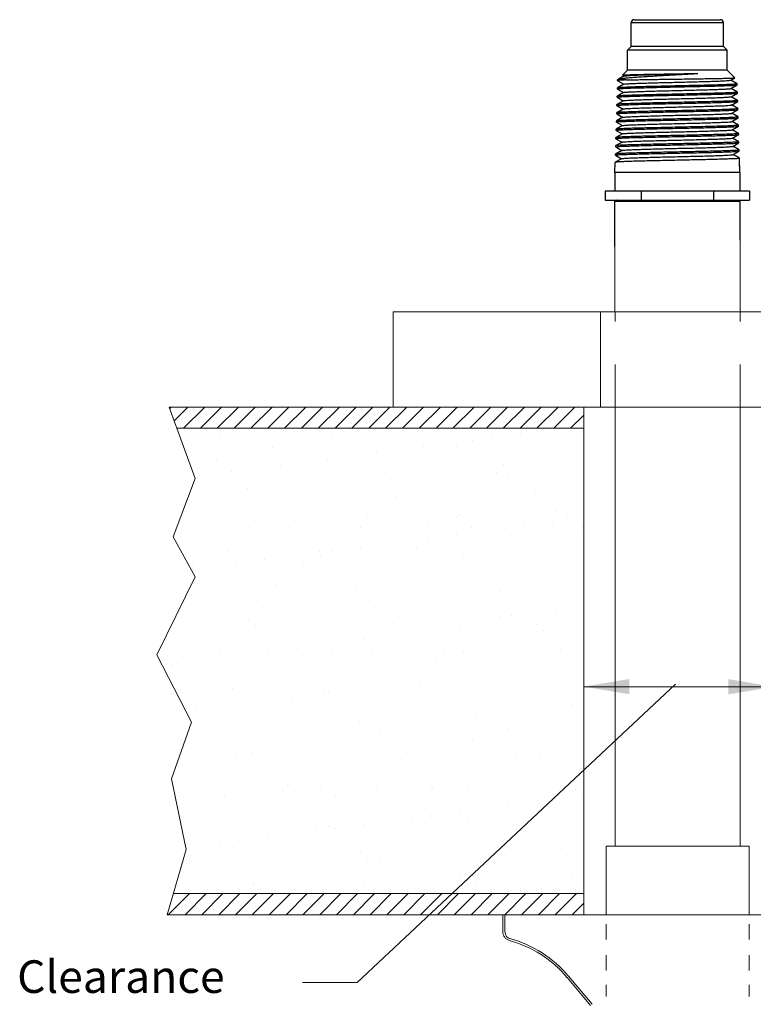
# Model space of a CAD drawing. Extents: x -9.66 to -3.87, y 28.92 to 32.82.
# Drawn here: x -9.66 to -7.94, y 30.52 to 32.82 of the extents above; entities that cross this region are included whole.
import ezdxf

# ---------------------------------------------------------------- set-up
doc = ezdxf.new("R2010")
doc.units = 0
doc.header["$LTSCALE"] = 0.3
doc.header["$MEASUREMENT"] = 0
doc.linetypes.add('DASHED', pattern=[0.75, 0.5, -0.25])
doc.linetypes.add('HIDDEN', pattern=[0.375, 0.25, -0.125])
doc.layers.get('0').update_dxf_attribs({"linetype": 'CONTINUOUS'})
doc.layers.add('Dim', color=3, linetype='CONTINUOUS', lineweight=15)
doc.layers.add('HATCH', color=6, linetype='CONTINUOUS')

msp = doc.modelspace()

# ---------------------------------------------------------------- linework, layer by layer
at = {"color": 7}
for p, q in [((-8.2217, 32.8221), (-8.0202, 32.8221)), ((-8.2286, 32.8152), (-8.0133, 32.8152)), ((-8.2286, 32.7597), (-8.2286, 32.8152)), ((-8.0133, 32.7597), (-8.0133, 32.8152)), ((-8.2376, 32.7507), (-8.2286, 32.7597)), ((-8.0043, 32.7507), (-8.2376, 32.7507)), ((-8.2376, 32.7042), (-8.2376, 32.7507)), ((-8.0133, 32.7597), (-8.2286, 32.7597)), ((-8.0043, 32.7507), (-8.0133, 32.7597)), ((-8.0043, 32.7042), (-8.0043, 32.7507)), ((-8.249, 32.6927), (-8.2376, 32.7042)), ((-8.0043, 32.7042), (-8.2376, 32.7042)), ((-7.9867, 32.6865), (-8.0043, 32.7042)), ((-8.2604, 32.6814), (-8.2591, 32.6826)), ((-8.2402, 32.6814), (-8.2604, 32.6814)), ((-8.2604, 32.6797), (-8.2604, 32.6814)), ((-8.2591, 32.6826), (-8.2588, 32.6829)), ((-8.2452, 32.6907), (-8.2588, 32.6829)), ((-8.249, 32.6927), (-8.2454, 32.6906)), ((-8.249, 32.6927), (-8.249, 32.6927)), ((-7.9964, 32.6808), (-7.9867, 32.6864)), ((-7.9867, 32.6864), (-7.9867, 32.6865)), ((-8.261, 32.6603), (-8.2609, 32.6626)), ((-8.2609, 32.6602), (-8.261, 32.6603)), ((-8.2608, 32.6627), (-8.2609, 32.6626)), ((-8.2609, 32.6602), (-8.2466, 32.652)), ((-8.2458, 32.6714), (-8.2608, 32.6627)), ((-8.2604, 32.6797), (-8.2603, 32.6796)), ((-8.2603, 32.6796), (-8.246, 32.6713)), ((-7.9813, 32.6724), (-7.9962, 32.6809)), ((-7.9958, 32.6615), (-7.9813, 32.6699)), ((-7.9808, 32.6531), (-7.9956, 32.6616)), ((-7.9813, 32.6724), (-7.9812, 32.6722)), ((-7.9813, 32.6699), (-7.9812, 32.67)), ((-7.9812, 32.67), (-7.9812, 32.6722)), ((-8.2616, 32.641), (-8.2615, 32.6433)), ((-8.2615, 32.6409), (-8.2616, 32.641)), ((-8.2614, 32.6434), (-8.2615, 32.6433)), ((-8.2615, 32.6409), (-8.2472, 32.6326)), ((-8.2464, 32.6521), (-8.2614, 32.6434)), ((-7.9952, 32.6422), (-7.9807, 32.6506)), ((-7.9802, 32.6337), (-7.995, 32.6423)), ((-7.9808, 32.6531), (-7.9807, 32.6529)), ((-7.9806, 32.6507), (-7.9807, 32.6529)), ((-7.9807, 32.6506), (-7.9806, 32.6507)), ((-8.2476, 32.6134), (-8.2626, 32.6048)), ((-8.2622, 32.6217), (-8.2621, 32.624)), ((-8.2621, 32.6216), (-8.2622, 32.6217)), ((-8.262, 32.6241), (-8.2621, 32.624)), ((-8.2621, 32.6216), (-8.2478, 32.6133)), ((-8.247, 32.6328), (-8.262, 32.6241)), ((-7.9946, 32.6228), (-7.9801, 32.6312)), ((-7.9796, 32.6144), (-7.9944, 32.623)), ((-7.9802, 32.6337), (-7.9801, 32.6336)), ((-7.98, 32.6313), (-7.9801, 32.6336)), ((-7.9801, 32.6312), (-7.98, 32.6313)), ((-7.9796, 32.6144), (-7.9795, 32.6143)), ((-7.9795, 32.612), (-7.9795, 32.6143)), ((-8.2482, 32.5941), (-8.2631, 32.5855)), ((-8.2626, 32.6048), (-8.2627, 32.6047)), ((-8.2627, 32.6023), (-8.2627, 32.6047)), ((-8.2626, 32.6022), (-8.2627, 32.6023)), ((-8.2626, 32.6022), (-8.2484, 32.594)), ((-7.994, 32.6035), (-7.9796, 32.6119)), ((-7.9791, 32.5951), (-7.9938, 32.6037)), ((-7.9934, 32.5842), (-7.979, 32.5926)), ((-7.9796, 32.6119), (-7.9795, 32.612)), ((-7.9791, 32.5951), (-7.979, 32.595)), ((-7.9789, 32.5927), (-7.979, 32.595)), ((-7.979, 32.5926), (-7.9789, 32.5927)), ((-8.2637, 32.5662), (-8.2638, 32.5661)), ((-8.2488, 32.5748), (-8.2637, 32.5662)), ((-8.2633, 32.583), (-8.2632, 32.5854)), ((-8.2632, 32.5829), (-8.2633, 32.583)), ((-8.2631, 32.5855), (-8.2632, 32.5854)), ((-8.2632, 32.5829), (-8.249, 32.5747)), ((-7.9785, 32.5758), (-7.9932, 32.5843)), ((-7.9928, 32.5649), (-7.9784, 32.5732)), ((-7.9785, 32.5758), (-7.9784, 32.5757)), ((-7.9783, 32.5733), (-7.9784, 32.5757)), ((-7.9784, 32.5732), (-7.9783, 32.5733)), ((-8.2645, 32.5443), (-8.2644, 32.5468)), ((-8.2644, 32.5442), (-8.2645, 32.5443)), ((-8.2643, 32.5469), (-8.2644, 32.5468)), ((-8.2644, 32.5442), (-8.2502, 32.536)), ((-8.2494, 32.5555), (-8.2643, 32.5469)), ((-8.2639, 32.5637), (-8.2638, 32.5661)), ((-8.2638, 32.5636), (-8.2639, 32.5637)), ((-8.2638, 32.5636), (-8.2496, 32.5554)), ((-7.9779, 32.5565), (-7.9926, 32.565)), ((-7.9922, 32.5456), (-7.9778, 32.5539)), ((-7.9773, 32.5372), (-7.992, 32.5457)), ((-7.9779, 32.5565), (-7.9778, 32.5564)), ((-7.9777, 32.554), (-7.9778, 32.5564)), ((-7.9778, 32.5539), (-7.9777, 32.554)), ((-8.2649, 32.5276), (-8.265, 32.5275)), ((-8.265, 32.525), (-8.265, 32.5275)), ((-8.2649, 32.5249), (-8.265, 32.525)), ((-8.25, 32.5362), (-8.2649, 32.5276)), ((-8.2649, 32.5249), (-8.2508, 32.5167)), ((-7.9916, 32.5263), (-7.9773, 32.5346)), ((-7.9768, 32.5179), (-7.9914, 32.5264)), ((-7.9773, 32.5372), (-7.9772, 32.5371)), ((-7.9773, 32.5346), (-7.9772, 32.5347)), ((-7.9772, 32.5347), (-7.9772, 32.5371)), ((-8.2512, 32.4975), (-8.266, 32.489)), ((-8.2656, 32.5057), (-8.2655, 32.5082)), ((-8.2655, 32.5056), (-8.2656, 32.5057)), ((-8.2654, 32.5083), (-8.2655, 32.5082)), ((-8.2655, 32.5056), (-8.2514, 32.4974)), ((-8.2506, 32.5169), (-8.2654, 32.5083)), ((-7.991, 32.5069), (-7.9767, 32.5152)), ((-7.9762, 32.4986), (-7.9908, 32.5071)), ((-7.9768, 32.5179), (-7.9767, 32.5178)), ((-7.9766, 32.5153), (-7.9767, 32.5178)), ((-7.9767, 32.5152), (-7.9766, 32.5153)), ((-7.9762, 32.4986), (-7.9761, 32.4985)), ((-7.9751, 32.4653), (-7.9761, 32.4985)), ((-8.2668, 32.4653), (-8.2661, 32.4889)), ((-8.266, 32.489), (-8.2661, 32.4889)), ((-7.9755, 32.4792), (-7.976, 32.496)), ((-7.9751, 32.4653), (-8.2668, 32.4653)), ((-8.2668, 32.4653), (-8.2668, 32.4218)), ((-7.9751, 32.4653), (-7.9751, 32.4218)), ((-7.9525, 32.4218), (-8.2894, 32.4218)), ((-8.2894, 32.4218), (-8.2894, 32.4009)), ((-8.2052, 32.4218), (-8.2052, 32.4009)), ((-8.0367, 32.4218), (-8.0367, 32.4009)), ((-7.9525, 32.4218), (-7.9525, 32.4009)), ((-8.2894, 32.4009), (-7.9525, 32.4009)), ((-8.2633, 32.4009), (-8.2667, 32.3974)), ((-7.9744, 32.3974), (-8.2667, 32.3974)), ((-7.9786, 32.4009), (-7.9752, 32.3974))]:
    msp.add_line(p, q, dxfattribs=at)
for p, q in [((-8.2669, 32.292), (-8.2669, 32.3979)), ((-7.9743, 32.3074), (-7.9743, 32.3974))]:
    msp.add_line(p, q)
at = {"lineweight": 20}
msp.add_line((-8.2669, 32.292), (-8.2669, 32.1394), dxfattribs=at)
at = {"color": 7, "lineweight": 20}
for p, q in [((-7.9743, 32.3074), (-7.9743, 32.1394)), ((-9.3078, 31.9171), (-9.2471, 31.7503)), ((-9.3078, 31.9171), (-8.3397, 31.9171)), ((-8.3397, 30.7313), (-8.3397, 31.9171)), ((-8.266, 31.9171), (-8.266, 31.9079)), ((-8.266, 31.8111), (-8.266, 31.9079)), ((-7.9743, 31.9171), (-7.9743, 30.8916)), ((-8.3397, 31.8677), (-9.2898, 31.8677)), ((-8.266, 31.8111), (-8.266, 30.8916)), ((-9.2471, 31.7503), (-9.2981, 31.6143)), ((-9.2981, 31.6143), (-9.2471, 31.5208)), ((-9.2471, 31.5208), (-9.3364, 31.3382)), ((-9.3364, 31.3382), (-9.2556, 31.181)), ((-8.8686, 30.5732), (-8.1254, 31.2698)), ((-8.3397, 31.2638), (-7.8951, 31.2638)), ((-9.2556, 31.181), (-9.3024, 31.0493)), ((-9.3024, 31.0493), (-9.2684, 30.8836)), ((-8.2869, 30.8916), (-7.9536, 30.8916)), ((-7.9536, 30.8065), (-7.9536, 30.8916)), ((-9.2684, 30.8836), (-9.3128, 30.7313)), ((-8.2869, 30.7313), (-8.2869, 30.811)), ((-7.9536, 30.7313), (-7.9536, 30.811)), ((-9.2984, 30.7807), (-8.3397, 30.7807)), ((-8.3397, 30.7313), (-9.3128, 30.7313)), ((-8.1174, 30.7313), (-8.5285, 30.7313)), ((-8.5285, 30.7313), (-8.5285, 30.6915)), ((-8.524, 30.7313), (-8.524, 30.6915)), ((-8.4578, 30.7313), (-8.1174, 30.7313)), ((-8.2869, 30.7311), (-8.2869, 30.7313)), ((-7.777, 30.7313), (-8.1174, 30.7313)), ((-8.1174, 30.7313), (-7.7141, 30.7313)), ((-7.9744, 30.7313), (-7.9535, 30.7313)), ((-7.9536, 30.7313), (-7.9536, 30.7313)), ((-8.2869, 30.6734), (-8.2869, 30.7095)), ((-7.9536, 30.6734), (-7.9536, 30.7095)), ((-8.2869, 30.6013), (-8.2869, 30.6374)), ((-7.9536, 30.6013), (-7.9536, 30.6374)), ((-8.3236, 30.5194), (-8.3787, 30.585)), ((-8.3202, 30.5223), (-8.3753, 30.5879)), ((-8.2869, 30.5404), (-8.2869, 30.5678)), ((-7.9536, 30.5404), (-7.9536, 30.5678))]:
    msp.add_line(p, q, dxfattribs=at)
at = {"color": 0, "lineweight": 20}
for p, q in [((-7.4504, 32.1394), (-8.7844, 32.1394)), ((-8.7844, 32.1394), (-8.7844, 31.9171)), ((-8.3001, 31.9171), (-8.3001, 32.1394)), ((-8.2633, 32.1394), (-7.9716, 32.1394)), ((-8.3397, 31.9171), (-7.8951, 31.9171))]:
    msp.add_line(p, q, dxfattribs=at)
at = {"linetype": 'DASHED', "lineweight": 20, "ltscale": 0.25}
for p, q in [((-8.2661, 31.9171), (-8.2661, 32.1394)), ((-7.9743, 31.9171), (-7.9743, 32.1394))]:
    msp.add_line(p, q, dxfattribs=at)
at = {"color": 7, "linetype": 'HIDDEN', "lineweight": 20}
msp.add_line((-8.2869, 30.811), (-8.2869, 30.8916), dxfattribs=at)
at = {"color": 7}
for centre, start, end in [((-8.2217, 32.8152), 90, 180), ((-8.0202, 32.8152), 0, 90)]:
    msp.add_arc(centre, 0.00689, start, end, dxfattribs=at)
at = {"color": 7, "lineweight": 20}
for centre, radius, start, end in [((-8.5076, 30.6915), 0.0209, 180, 254.6292), ((-8.5068, 30.6909), 0.0164, 180, 254.6292), ((-8.5843, 30.4126), 0.2683, 40, 74.6292), ((-8.5843, 30.4126), 0.2728, 40, 74.6292)]:
    msp.add_arc(centre, radius, start, end, dxfattribs=at)
at = {"color": 7}
for points, start_tangent, end_tangent in [([(-8.2402, 32.6814), (-8.2499, 32.6809), (-8.2565, 32.6804), (-8.2599, 32.6799), (-8.2601, 32.6796)], (-0.969517, -0.041217), (-0.24984, -0.937679)), ([(-8.2588, 32.683), (-8.2571, 32.6835), (-8.2519, 32.6846), (-8.2438, 32.6857), (-8.233, 32.6868), (-8.2197, 32.6878), (-8.2043, 32.6889), (-8.1873, 32.69), (-8.1689, 32.6911), (-8.1496, 32.6922), (-8.13, 32.6933), (-8.1105, 32.6944), (-8.0915, 32.6955), (-8.0735, 32.6966)], (0.858592, 0.452196), (0.968424, 0.06178)), ([(-8.249, 32.6927), (-8.2473, 32.693), (-8.2427, 32.6933), (-8.2353, 32.6936), (-8.2254, 32.6939), (-8.2133, 32.6942), (-8.199, 32.6945), (-8.1829, 32.6948), (-8.1657, 32.6951), (-8.1476, 32.6954), (-8.1287, 32.6957), (-8.1097, 32.696), (-8.0911, 32.6963), (-8.0735, 32.6966)], (0.695558, 0.676654), (0.970245, 0.016893)), ([(-8.249, 32.6927), (-8.249, 32.6927)], (0.686171, 0.686171), (0.695557, 0.676655)), ([(-8.2451, 32.6908), (-8.2425, 32.6912), (-8.2369, 32.6917), (-8.2283, 32.6922), (-8.217, 32.6927), (-8.2032, 32.6932), (-8.1874, 32.6937), (-8.1699, 32.6942), (-8.1511, 32.6947), (-8.1316, 32.6952), (-8.1118, 32.6957), (-8.0923, 32.6961), (-8.0735, 32.6966)], (-0.483002, 0.841648), (0.970044, 0.026007)), ([(-8.2402, 32.6814), (-8.2277, 32.6817), (-8.2128, 32.682), (-8.1957, 32.6823), (-8.1771, 32.6826), (-8.1574, 32.6829), (-8.1367, 32.6832), (-8.1155, 32.6835), (-8.0946, 32.6838), (-8.0747, 32.6841), (-8.0558, 32.6844), (-8.0385, 32.6847), (-8.0231, 32.685), (-8.0103, 32.6853), (-8, 32.6856), (-7.9924, 32.6859), (-7.9879, 32.6862), (-7.9866, 32.6865)], (0.970044, 0.026011), (-0.595237, 0.766391)), ([(-8.261, 32.6603), (-8.2593, 32.6608), (-8.2541, 32.6613), (-8.2455, 32.6618), (-8.234, 32.6623), (-8.2198, 32.6628), (-8.2031, 32.6632), (-8.1844, 32.6637), (-8.1644, 32.6642), (-8.1431, 32.6647), (-8.121, 32.6652), (-8.0989, 32.6657), (-8.0776, 32.6661), (-8.0574, 32.6666), (-8.0387, 32.6671), (-8.0221, 32.6676), (-8.008, 32.6681), (-7.9966, 32.6685), (-7.988, 32.669), (-7.9829, 32.6695), (-7.9812, 32.6699)], (0.028788, 0.969965), (0.282968, 0.928219)), ([(-7.9812, 32.6722), (-7.9829, 32.6718), (-7.9881, 32.6713), (-7.9966, 32.6708), (-8.008, 32.6703), (-8.0221, 32.6698), (-8.0388, 32.6693), (-8.0575, 32.6689), (-8.0777, 32.6684), (-8.0989, 32.6679), (-8.121, 32.6674), (-8.1431, 32.6669), (-8.1643, 32.6664), (-8.1844, 32.666), (-8.2031, 32.6655), (-8.2198, 32.665), (-8.234, 32.6645), (-8.2455, 32.664), (-8.254, 32.6636), (-8.2592, 32.6631), (-8.2609, 32.6627)], (-0.00342, -0.970387), (-0.314722, -0.917939)), ([(-8.2464, 32.6521), (-8.2444, 32.6525), (-8.2392, 32.653), (-8.2309, 32.6535), (-8.2199, 32.654), (-8.2064, 32.6545), (-8.1908, 32.655), (-8.1733, 32.6555), (-8.1546, 32.656), (-8.135, 32.6564), (-8.115, 32.6569), (-8.0952, 32.6574), (-8.0761, 32.6579), (-8.0581, 32.6584), (-8.0417, 32.6589), (-8.0273, 32.6594), (-8.0153, 32.6599), (-8.0059, 32.6604), (-7.9995, 32.6609), (-7.9962, 32.6613), (-7.9961, 32.6616)], (0.672735, 0.699349), (0.322682, 0.915171)), ([(-8.2457, 32.6713), (-8.245, 32.6716), (-8.2411, 32.6721), (-8.2342, 32.6726), (-8.2244, 32.6731), (-8.2119, 32.6736), (-8.1972, 32.6741), (-8.1805, 32.6746), (-8.1623, 32.6751), (-8.1431, 32.6756), (-8.1233, 32.676), (-8.1035, 32.6765), (-8.0841, 32.677), (-8.0657, 32.6775), (-8.0486, 32.678), (-8.0334, 32.6785), (-8.0204, 32.679), (-8.01, 32.6795), (-8.0024, 32.68), (-7.9978, 32.6805), (-7.9964, 32.6808)], (0.754994, 0.609628), (0.858431, 0.452501)), ([(-7.9812, 32.6722), (-7.9812, 32.6722)], (0.028788, -0.969965), (-0.00342, -0.970387)), ([(-8.2616, 32.641), (-8.26, 32.6415), (-8.2553, 32.6419), (-8.2475, 32.6424), (-8.2369, 32.6429), (-8.2239, 32.6433), (-8.2085, 32.6438), (-8.1912, 32.6442)], (0.070176, 0.967852), (0.970083, 0.024516)), ([(-8.2616, 32.641), (-8.2616, 32.641)], (0.028787, 0.969965), (0.070176, 0.967852)), ([(-7.9807, 32.6529), (-7.9824, 32.6525), (-7.9876, 32.652), (-7.9961, 32.6515), (-8.0076, 32.651), (-8.0218, 32.6505), (-8.0384, 32.65), (-8.0572, 32.6496), (-8.0775, 32.6491), (-8.0988, 32.6486), (-8.121, 32.6481), (-8.1432, 32.6476), (-8.1645, 32.6471), (-8.1847, 32.6467), (-8.2034, 32.6462), (-8.2202, 32.6457), (-8.2344, 32.6452), (-8.246, 32.6447), (-8.2546, 32.6443), (-8.2598, 32.6438), (-8.2615, 32.6434)], (-0.002982, -0.970388), (-0.311091, -0.919176)), ([(-8.2467, 32.6327), (-8.2466, 32.6329), (-8.2432, 32.6334), (-8.2366, 32.6339), (-8.2272, 32.6344), (-8.2151, 32.6349), (-8.2005, 32.6354), (-8.184, 32.6359)], (0.395091, 0.886321), (0.970008, 0.02731)), ([(-8.1912, 32.6442), (-8.1725, 32.6447), (-8.1526, 32.6451), (-8.1317, 32.6456), (-8.1104, 32.6461), (-8.0895, 32.6465), (-8.0696, 32.647), (-8.0507, 32.6475), (-8.0334, 32.6479), (-8.0182, 32.6484), (-8.0052, 32.6488), (-7.9947, 32.6493), (-7.9869, 32.6497), (-7.9822, 32.6502), (-7.9806, 32.6505)], (0.970083, 0.024516), (0.3209, 0.915797)), ([(-8.184, 32.6359), (-8.1658, 32.6363), (-8.1466, 32.6368), (-8.1267, 32.6373), (-8.1066, 32.6378), (-8.0869, 32.6383), (-8.0681, 32.6388), (-8.0507, 32.6393), (-8.035, 32.6398), (-8.0215, 32.6403), (-8.0105, 32.6408), (-8.0023, 32.6413), (-7.9972, 32.6417), (-7.9952, 32.6421)], (0.970008, 0.02731), (0.77215, 0.587747)), ([(-7.9807, 32.6529), (-7.9807, 32.6529)], (0.028788, -0.969965), (-0.002983, -0.970388)), ([(-7.9795, 32.6143), (-7.9812, 32.6138), (-7.9865, 32.6134), (-7.9951, 32.6129), (-8.0067, 32.6124), (-8.0211, 32.6119), (-8.0378, 32.6114), (-8.0567, 32.611), (-8.077, 32.6105), (-8.0986, 32.61), (-8.121, 32.6095), (-8.1434, 32.609), (-8.1649, 32.6085), (-8.1853, 32.6081), (-8.2041, 32.6076), (-8.2209, 32.6071), (-8.2353, 32.6066), (-8.247, 32.6061), (-8.2556, 32.6056), (-8.2609, 32.6052), (-8.2626, 32.6048)], (-0.002222, -0.97039), (-0.304793, -0.921283)), ([(-8.2622, 32.6217), (-8.2604, 32.6222), (-8.2552, 32.6226), (-8.2465, 32.6231), (-8.2349, 32.6236), (-8.2206, 32.6241), (-8.2038, 32.6246), (-8.1851, 32.6251), (-8.1648, 32.6255), (-8.1433, 32.626), (-8.121, 32.6265), (-8.0987, 32.627), (-8.0772, 32.6275), (-8.0569, 32.628), (-8.0381, 32.6284), (-8.0214, 32.6289), (-8.0072, 32.6294), (-7.9956, 32.6299), (-7.987, 32.6304), (-7.9817, 32.6309), (-7.98, 32.6312)], (0.028788, 0.969965), (0.275424, 0.930486)), ([(-8.1915, 32.6272), (-8.2088, 32.6267), (-8.2242, 32.6263), (-8.2373, 32.6258), (-8.2479, 32.6254), (-8.2558, 32.6249), (-8.2605, 32.6244), (-8.2621, 32.6241)], (-0.970086, -0.024389), (-0.343568, -0.907536)), ([(-8.2476, 32.6134), (-8.2462, 32.6138), (-8.2415, 32.6143), (-8.2338, 32.6148), (-8.2232, 32.6153), (-8.2101, 32.6158), (-8.1946, 32.6162), (-8.1773, 32.6167), (-8.1586, 32.6172), (-8.1389, 32.6177), (-8.1188, 32.6182), (-8.0987, 32.6187), (-8.0792, 32.6192), (-8.0607, 32.6197), (-8.0438, 32.6202), (-8.0289, 32.6207), (-8.0163, 32.6211), (-8.0063, 32.6216), (-7.9993, 32.6221), (-7.9954, 32.6226), (-7.9947, 32.623)], (0.858261, 0.452825), (0.751835, 0.613519)), ([(-7.9801, 32.6336), (-7.9817, 32.6332), (-7.9864, 32.6327), (-7.9942, 32.6322), (-8.0048, 32.6318), (-8.0178, 32.6313), (-8.0331, 32.6309), (-8.0505, 32.6304), (-8.0694, 32.63), (-8.0894, 32.6295), (-8.1104, 32.629), (-8.1317, 32.6286), (-8.1527, 32.6281), (-8.1727, 32.6277), (-8.1915, 32.6272)], (-0.006781, -0.970369), (-0.970086, -0.024389)), ([(-7.9801, 32.6336), (-7.9801, 32.6336)], (0.028788, -0.969965), (-0.006781, -0.970369)), ([(-7.9795, 32.6143), (-7.9795, 32.6143)], (0.028787, -0.969965), (-0.002222, -0.97039)), ([(-8.2633, 32.583), (-8.2615, 32.5835), (-8.2562, 32.584), (-8.2475, 32.5845), (-8.2358, 32.5849), (-8.2214, 32.5854), (-8.2046, 32.5859), (-8.1856, 32.5864), (-8.1651, 32.5869), (-8.1435, 32.5873), (-8.121, 32.5878), (-8.0985, 32.5883), (-8.0768, 32.5888), (-8.0564, 32.5893), (-8.0376, 32.5898), (-8.0207, 32.5902), (-8.0062, 32.5907), (-7.9946, 32.5912), (-7.9859, 32.5917), (-7.9806, 32.5922), (-7.9789, 32.5925)], (0.028788, 0.969965), (0.269003, 0.932362)), ([(-7.979, 32.595), (-7.9807, 32.5945), (-7.986, 32.5941), (-7.9946, 32.5936), (-8.0063, 32.5931), (-8.0207, 32.5926), (-8.0375, 32.5921), (-8.0564, 32.5917), (-8.0769, 32.5912), (-8.0985, 32.5907), (-8.121, 32.5902), (-8.1435, 32.5897), (-8.1651, 32.5892), (-8.1856, 32.5888), (-8.2045, 32.5883), (-8.2213, 32.5878), (-8.2358, 32.5873), (-8.2475, 32.5868), (-8.2562, 32.5863), (-8.2615, 32.5859), (-8.2632, 32.5855)], (-0.001881, -0.970391), (-0.301969, -0.922213)), ([(-8.2627, 32.6023), (-8.261, 32.6028), (-8.2557, 32.6033), (-8.247, 32.6038), (-8.2354, 32.6043), (-8.221, 32.6048), (-8.2042, 32.6052), (-8.1853, 32.6057), (-8.165, 32.6062), (-8.1434, 32.6067), (-8.121, 32.6072), (-8.0986, 32.6077), (-8.077, 32.6081), (-8.0566, 32.6086), (-8.0378, 32.6091), (-8.0211, 32.6096), (-8.0067, 32.6101), (-7.9951, 32.6105), (-7.9864, 32.611), (-7.9812, 32.6115), (-7.9795, 32.6119)], (0.028788, 0.969965), (0.272047, 0.931479)), ([(-8.2481, 32.5942), (-8.2453, 32.5947), (-8.2394, 32.5952), (-8.2305, 32.5956), (-8.2188, 32.5961), (-8.2047, 32.5966), (-8.1884, 32.5971), (-8.1704, 32.5976), (-8.1511, 32.5981), (-8.1311, 32.5986), (-8.1108, 32.5991), (-8.0908, 32.5996), (-8.0716, 32.6001), (-8.0536, 32.6005), (-8.0373, 32.601), (-8.0232, 32.6015), (-8.0115, 32.602), (-8.0027, 32.6025), (-7.9968, 32.603), (-7.9941, 32.6035)], (-0.44245, 0.863655), (-0.458775, 0.855095)), ([(-7.979, 32.595), (-7.979, 32.595)], (0.028787, -0.969965), (-0.001881, -0.970391)), ([(-8.2639, 32.5637), (-8.2623, 32.5641), (-8.2574, 32.5646), (-8.2495, 32.5651), (-8.2387, 32.5655), (-8.2255, 32.566), (-8.21, 32.5664), (-8.1924, 32.5669), (-8.1732, 32.5674), (-8.1529, 32.5678), (-8.1317, 32.5683), (-8.1101, 32.5687), (-8.0888, 32.5692), (-8.0686, 32.5697), (-8.0496, 32.5701)], (0.068563, 0.967967), (0.970092, 0.024157)), ([(-7.9784, 32.5757), (-7.9801, 32.5752), (-7.9854, 32.5748), (-7.9941, 32.5743), (-8.0058, 32.5738), (-8.0203, 32.5733), (-8.0373, 32.5728), (-8.0562, 32.5723), (-8.0767, 32.5719), (-8.0984, 32.5714), (-8.121, 32.5709), (-8.1435, 32.5704), (-8.1653, 32.5699), (-8.1858, 32.5695), (-8.2049, 32.569), (-8.2218, 32.5685), (-8.2362, 32.568), (-8.248, 32.5675), (-8.2567, 32.567), (-8.262, 32.5666), (-8.2638, 32.5662)], (-0.001573, -0.970391), (-0.299424, -0.923042)), ([(-8.2487, 32.5747), (-8.248, 32.575), (-8.244, 32.5755), (-8.2368, 32.576), (-8.2268, 32.5765), (-8.214, 32.577), (-8.1989, 32.5775), (-8.1818, 32.578), (-8.1631, 32.5785), (-8.1434, 32.579), (-8.1232, 32.5795), (-8.1028, 32.58), (-8.083, 32.5804), (-8.0641, 32.5809), (-8.0467, 32.5814), (-8.0311, 32.5819), (-8.0178, 32.5824), (-8.0072, 32.5829), (-7.9994, 32.5834), (-7.9948, 32.5839), (-7.9934, 32.5843)], (0.762514, 0.600195), (0.857519, 0.454228)), ([(-8.0496, 32.5701), (-8.0321, 32.5706), (-8.0165, 32.571), (-8.0033, 32.5715), (-7.9926, 32.5719), (-7.9847, 32.5724), (-7.9799, 32.5729), (-7.9783, 32.5732)], (0.970092, 0.024157), (0.307583, 0.920355)), ([(-7.9784, 32.5757), (-7.9784, 32.5757)], (0.028788, -0.969965), (-0.001573, -0.970391)), ([(-8.2645, 32.5443), (-8.2627, 32.5448), (-8.2574, 32.5453), (-8.2486, 32.5458), (-8.2368, 32.5463), (-8.2223, 32.5468), (-8.2053, 32.5472), (-8.1861, 32.5477), (-8.1654, 32.5482), (-8.1436, 32.5487), (-8.121, 32.5492), (-8.0983, 32.5497), (-8.0765, 32.5501), (-8.056, 32.5506), (-8.0369, 32.5511), (-8.0198, 32.5516), (-8.0052, 32.5521), (-7.9935, 32.5525), (-7.9848, 32.553), (-7.9795, 32.5535), (-7.9777, 32.5539)], (0.028788, 0.969965), (0.263652, 0.933889)), ([(-8.0493, 32.5532), (-8.0684, 32.5528), (-8.0887, 32.5523), (-8.11, 32.5518), (-8.1317, 32.5514), (-8.1531, 32.5509), (-8.1734, 32.5504), (-8.1926, 32.55), (-8.2103, 32.5495), (-8.2259, 32.5491), (-8.2392, 32.5486), (-8.2499, 32.5482), (-8.2579, 32.5477), (-8.2628, 32.5472), (-8.2644, 32.5469)], (-0.970095, -0.024033), (-0.330631, -0.912329)), ([(-8.2639, 32.5637), (-8.2639, 32.5637)], (0.028788, 0.969965), (0.068563, 0.967967)), ([(-8.2494, 32.5555), (-8.2471, 32.556), (-8.2416, 32.5564), (-8.2331, 32.5569), (-8.2218, 32.5574), (-8.208, 32.5579), (-8.1919, 32.5584), (-8.1742, 32.5589), (-8.155, 32.5594), (-8.1351, 32.5599), (-8.1148, 32.5603), (-8.0946, 32.5608), (-8.0751, 32.5613), (-8.0568, 32.5618)], (-0.56923, 0.7859), (0.970021, 0.026844)), ([(-8.2499, 32.5361), (-8.2489, 32.5365), (-8.2444, 32.537), (-8.2369, 32.5374), (-8.2265, 32.5379), (-8.2135, 32.5384), (-8.1981, 32.5389), (-8.1808, 32.5394), (-8.162, 32.5399), (-8.1422, 32.5404), (-8.1218, 32.5409), (-8.1015, 32.5413), (-8.0816, 32.5418), (-8.0627, 32.5423), (-8.0453, 32.5428), (-8.0298, 32.5433), (-8.0166, 32.5438), (-8.0059, 32.5443), (-7.9982, 32.5448), (-7.9936, 32.5452), (-7.9922, 32.5456)], (0.840514, 0.484972), (0.857621, 0.454035)), ([(-8.0568, 32.5618), (-8.0399, 32.5623), (-8.0252, 32.5628), (-8.0128, 32.5633), (-8.0033, 32.5638), (-7.9967, 32.5643), (-7.9932, 32.5647), (-7.9931, 32.565)], (0.970021, 0.026844), (0.35952, 0.901336)), ([(-7.9778, 32.5564), (-7.9794, 32.556), (-7.9842, 32.5555), (-7.9921, 32.555), (-8.0028, 32.5546), (-8.0161, 32.5541), (-8.0318, 32.5537), (-8.0493, 32.5532)], (-0.005463, -0.970377), (-0.970095, -0.024033)), ([(-7.9778, 32.5564), (-7.9778, 32.5564)], (0.028788, -0.969965), (-0.005463, -0.970377)), ([(-8.265, 32.525), (-8.2633, 32.5255), (-8.2579, 32.526), (-8.2491, 32.5265), (-8.2373, 32.5269), (-8.2228, 32.5274), (-8.2056, 32.5279), (-8.1863, 32.5284), (-8.1656, 32.5289), (-8.1437, 32.5293), (-8.121, 32.5298), (-8.0983, 32.5303), (-8.0764, 32.5308), (-8.0558, 32.5313), (-8.0365, 32.5318), (-8.0193, 32.5322), (-8.0047, 32.5327), (-7.9929, 32.5332), (-7.9842, 32.5337), (-7.9789, 32.5342), (-7.9772, 32.5345)], (0.028788, 0.969965), (0.261479, 0.9345)), ([(-7.9772, 32.5371), (-7.9788, 32.5367), (-7.9836, 32.5362), (-7.9916, 32.5357), (-8.0024, 32.5353), (-8.0157, 32.5348), (-8.0315, 32.5344), (-8.0492, 32.5339), (-8.0684, 32.5334), (-8.0887, 32.533), (-8.1101, 32.5325), (-8.1318, 32.5321), (-8.1532, 32.5316), (-8.1736, 32.5311), (-8.193, 32.5307), (-8.2107, 32.5302), (-8.2264, 32.5298), (-8.2397, 32.5293), (-8.2505, 32.5289), (-8.2585, 32.5284), (-8.2633, 32.5279), (-8.2649, 32.5276)], (-0.005084, -0.970379), (-0.328596, -0.913064)), ([(-8.2503, 32.5168), (-8.2502, 32.517), (-8.2469, 32.5175), (-8.2404, 32.518), (-8.231, 32.5184), (-8.2187, 32.5189), (-8.2041, 32.5194), (-8.1873, 32.5199), (-8.1689, 32.5204), (-8.1493, 32.5209), (-8.129, 32.5214), (-8.1085, 32.5219), (-8.0883, 32.5223), (-8.0689, 32.5228), (-8.0508, 32.5233), (-8.0345, 32.5238), (-8.0204, 32.5243), (-8.0088, 32.5248), (-8, 32.5253), (-7.9942, 32.5258), (-7.9916, 32.5262)], (0.206496, 0.948167), (-0.527194, 0.814695)), ([(-7.9772, 32.5371), (-7.9772, 32.5371)], (0.028788, -0.969965), (-0.005085, -0.970379)), ([(-7.9761, 32.4985), (-7.9778, 32.498), (-7.9832, 32.4975), (-7.9919, 32.4971), (-8.0038, 32.4966), (-8.0185, 32.4961), (-8.0358, 32.4956), (-8.0553, 32.4951), (-8.0761, 32.4947), (-8.0981, 32.4942), (-8.121, 32.4937), (-8.1438, 32.4932), (-8.1658, 32.4927), (-8.1867, 32.4922), (-8.2062, 32.4918), (-8.2236, 32.4913), (-8.2383, 32.4908), (-8.2501, 32.4903), (-8.259, 32.4898), (-8.2643, 32.4893), (-8.2661, 32.489)], (-0.000619, -0.970392), (-0.29156, -0.925556)), ([(-8.2656, 32.5057), (-8.2638, 32.5061), (-8.2585, 32.5066), (-8.2497, 32.5071), (-8.2379, 32.5076), (-8.2233, 32.5081), (-8.206, 32.5086), (-8.1865, 32.5091), (-8.1657, 32.5095), (-8.1437, 32.51), (-8.121, 32.5105), (-8.0982, 32.511), (-8.0763, 32.5115), (-8.0555, 32.5119), (-8.0361, 32.5124), (-8.0188, 32.5129), (-8.0042, 32.5134), (-7.9924, 32.5139), (-7.9836, 32.5144), (-7.9783, 32.5149), (-7.9766, 32.5152)], (0.028788, 0.969965), (0.259608, 0.935022)), ([(-7.9767, 32.5178), (-7.9782, 32.5174), (-7.9831, 32.5169), (-7.9911, 32.5164), (-8.0019, 32.516), (-8.0152, 32.5155), (-8.0311, 32.5151), (-8.0489, 32.5146), (-8.0682, 32.5141), (-8.0886, 32.5137), (-8.1101, 32.5132), (-8.1319, 32.5128), (-8.1533, 32.5123), (-8.1738, 32.5118), (-8.1932, 32.5114), (-8.2111, 32.5109), (-8.2269, 32.5105), (-8.2402, 32.51), (-8.251, 32.5096), (-8.2591, 32.5091), (-8.2639, 32.5086), (-8.2655, 32.5083)], (-0.004839, -0.97038), (-0.326556, -0.913796)), ([(-8.2512, 32.4975), (-8.249, 32.498), (-8.2436, 32.4985), (-8.2351, 32.499), (-8.2238, 32.4994), (-8.2098, 32.4999), (-8.1937, 32.5004), (-8.1757, 32.5009), (-8.1564, 32.5014), (-8.1362, 32.5019), (-8.1156, 32.5024), (-8.0951, 32.5029), (-8.0753, 32.5033), (-8.0567, 32.5038), (-8.0396, 32.5043), (-8.0246, 32.5048), (-8.012, 32.5053), (-8.0022, 32.5058), (-7.9953, 32.5063), (-7.9916, 32.5068), (-7.9912, 32.5071)], (-0.536756, 0.808428), (0.625335, 0.742037)), ([(-7.9767, 32.5178), (-7.9767, 32.5178)], (0.028788, -0.969965), (-0.004839, -0.97038)), ([(-7.9761, 32.4985), (-7.9761, 32.4985)], (0.028787, -0.969965), (-0.000618, -0.970392))]:
    msp.add_spline(points, degree=3, dxfattribs=dict(at, start_tangent=start_tangent, end_tangent=end_tangent))
at = {"color": 7, "linetype": 'ByBlock', "lineweight": 20}
for points in [[(-8.2329, 31.2465), (-8.2329, 31.2821), (-8.3397, 31.2643)], [(-8.0021, 31.2817), (-8.0021, 31.2461), (-7.8953, 31.2639)]]:
    msp.add_solid(points, dxfattribs=at)
at = {"layer": 'Dim', "color": 7, "lineweight": 20}
for p, q in [((-9.2235, 31.8664), (-9.2235, 31.8664)), ((-8.9639, 31.8668), (-8.9639, 31.8668)), ((-8.9475, 31.8657), (-8.9475, 31.8657)), ((-8.7043, 31.8673), (-8.7043, 31.8673)), ((-8.4883, 31.8545), (-8.4883, 31.8545)), ((-9.1884, 31.844), (-9.1884, 31.844)), ((-8.9287, 31.8445), (-8.9287, 31.8445)), ((-8.6691, 31.8449), (-8.6691, 31.8449)), ((-8.5995, 31.8399), (-8.5995, 31.8399)), ((-8.5561, 31.8456), (-8.5561, 31.8456)), ((-8.4107, 31.8337), (-8.4107, 31.8337)), ((-8.4095, 31.8454), (-8.4095, 31.8454)), ((-9.0674, 31.8239), (-9.0674, 31.8239)), ((-8.8491, 31.8266), (-8.8491, 31.8266)), ((-8.8239, 31.8103), (-8.8239, 31.8103)), ((-8.7805, 31.816), (-8.7805, 31.816)), ((-8.7128, 31.825), (-8.7128, 31.825)), ((-8.6358, 31.8256), (-8.6358, 31.8256)), ((-9.2135, 31.8066), (-9.2135, 31.8066)), ((-9.1981, 31.7925), (-9.1981, 31.7925)), ((-9.005, 31.7865), (-9.005, 31.7865)), ((-8.9372, 31.7954), (-8.9372, 31.7954)), ((-8.8749, 31.7992), (-8.8749, 31.7992)), ((-8.5413, 31.7963), (-8.5413, 31.7963)), ((-9.1616, 31.7659), (-9.1616, 31.7659)), ((-9.0618, 31.7633), (-9.0618, 31.7633)), ((-9.0484, 31.7808), (-9.0484, 31.7808)), ((-8.8022, 31.7638), (-8.8022, 31.7638)), ((-8.5425, 31.7643), (-8.5425, 31.7643)), ((-8.526, 31.7823), (-8.526, 31.7823)), ((-9.2294, 31.7569), (-9.2294, 31.7569)), ((-9.1748, 31.7414), (-9.1748, 31.7414)), ((-8.9616, 31.7404), (-8.9616, 31.7404)), ((-8.7364, 31.7485), (-8.7364, 31.7485)), ((-8.5181, 31.7512), (-8.5181, 31.7512)), ((-9.1256, 31.726), (-9.1256, 31.726)), ((-8.792, 31.7232), (-8.792, 31.7232)), ((-8.4534, 31.7158), (-8.4534, 31.7158)), ((-8.7766, 31.7091), (-8.7766, 31.7091)), ((-8.4054, 31.6731), (-8.4054, 31.6731)), ((-9.1562, 31.6576), (-9.1562, 31.6576)), ((-9.0621, 31.6632), (-9.0621, 31.6632)), ((-9.0426, 31.65), (-9.0426, 31.65)), ((-8.8966, 31.6581), (-8.8966, 31.6581)), ((-8.8439, 31.666), (-8.8439, 31.666)), ((-8.6369, 31.6585), (-8.6369, 31.6585)), ((-8.6306, 31.665), (-8.6306, 31.665)), ((-8.4115, 31.6487), (-8.4115, 31.6487)), ((-8.3773, 31.659), (-8.3773, 31.659)), ((-9.121, 31.6352), (-9.121, 31.6352)), ((-9.0272, 31.6359), (-9.0272, 31.6359)), ((-8.8614, 31.6357), (-8.8614, 31.6357)), ((-8.7041, 31.6426), (-8.7041, 31.6426)), ((-8.6018, 31.6361), (-8.6018, 31.6361)), ((-8.5226, 31.6341), (-8.5226, 31.6341)), ((-8.4792, 31.6398), (-8.4792, 31.6398)), ((-8.3704, 31.6398), (-8.3704, 31.6398)), ((-8.3551, 31.6257), (-8.3551, 31.6257)), ((-8.3421, 31.6366), (-8.3421, 31.6366)), ((-8.7471, 31.6046), (-8.7471, 31.6046)), ((-8.7037, 31.6103), (-8.7037, 31.6103)), ((-8.6359, 31.6192), (-8.6359, 31.6192)), ((-9.1696, 31.5807), (-9.1696, 31.5807)), ((-8.9563, 31.5797), (-8.9563, 31.5797)), ((-8.9281, 31.5807), (-8.9281, 31.5807)), ((-8.8603, 31.5897), (-8.8603, 31.5897)), ((-8.7311, 31.5878), (-8.7311, 31.5878)), ((-8.5129, 31.5906), (-8.5129, 31.5906)), ((-9.0847, 31.5601), (-9.0847, 31.5601)), ((-8.9945, 31.5546), (-8.9945, 31.5546)), ((-8.9715, 31.575), (-8.9715, 31.575)), ((-8.9547, 31.5694), (-8.9547, 31.5694)), ((-8.7348, 31.555), (-8.7348, 31.555)), ((-8.6211, 31.5666), (-8.6211, 31.5666)), ((-8.4752, 31.5555), (-8.4752, 31.5555)), ((-9.2541, 31.5541), (-9.2541, 31.5541)), ((-9.1959, 31.5455), (-9.1959, 31.5455)), ((-9.1525, 31.5512), (-9.1525, 31.5512)), ((-8.6057, 31.5525), (-8.6057, 31.5525)), ((-8.4001, 31.5124), (-8.4001, 31.5124)), ((-9.2053, 31.4963), (-9.2053, 31.4963)), ((-9.0569, 31.5026), (-9.0569, 31.5026)), ((-8.8717, 31.4934), (-8.8717, 31.4934)), ((-8.8386, 31.5053), (-8.8386, 31.5053)), ((-8.6253, 31.5043), (-8.6253, 31.5043)), ((-8.5332, 31.486), (-8.5332, 31.486)), ((-8.8563, 31.4793), (-8.8563, 31.4793)), ((-9.0889, 31.4488), (-9.0889, 31.4488)), ((-8.8292, 31.4493), (-8.8292, 31.4493)), ((-8.5696, 31.4498), (-8.5696, 31.4498)), ((-9.1643, 31.4201), (-9.1643, 31.4201)), ((-9.1223, 31.4202), (-9.1223, 31.4202)), ((-9.0537, 31.4264), (-9.0537, 31.4264)), ((-8.9511, 31.4191), (-8.9511, 31.4191)), ((-8.7941, 31.4269), (-8.7941, 31.4269)), ((-8.7259, 31.4272), (-8.7259, 31.4272)), ((-8.5344, 31.4274), (-8.5344, 31.4274)), ((-8.5076, 31.43), (-8.5076, 31.43)), ((-8.4458, 31.4284), (-8.4458, 31.4284)), ((-8.4024, 31.4341), (-8.4024, 31.4341)), ((-9.107, 31.4061), (-9.107, 31.4061)), ((-8.7838, 31.4129), (-8.7838, 31.4129)), ((-8.6702, 31.3988), (-8.6702, 31.3988)), ((-8.6268, 31.4045), (-8.6268, 31.4045)), ((-8.559, 31.4135), (-8.559, 31.4135)), ((-8.4502, 31.41), (-8.4502, 31.41)), ((-8.4348, 31.3959), (-8.4348, 31.3959)), ((-8.8512, 31.375), (-8.8512, 31.375)), ((-8.7834, 31.3839), (-8.7834, 31.3839)), ((-9.0079, 31.3544), (-9.0079, 31.3544)), ((-8.8946, 31.3693), (-8.8946, 31.3693)), ((-8.3949, 31.3518), (-8.3949, 31.3518)), ((-9.2768, 31.3338), (-9.2768, 31.3338)), ((-9.2323, 31.3248), (-9.2323, 31.3248)), ((-9.1868, 31.3453), (-9.1868, 31.3453)), ((-9.119, 31.3397), (-9.119, 31.3397)), ((-9.0756, 31.3454), (-9.0756, 31.3454)), ((-9.0516, 31.3419), (-9.0516, 31.3419)), ((-9.0344, 31.3397), (-9.0344, 31.3397)), ((-8.9271, 31.3458), (-8.9271, 31.3458)), ((-8.8334, 31.3447), (-8.8334, 31.3447)), ((-8.7008, 31.3368), (-8.7008, 31.3368)), ((-8.6675, 31.3463), (-8.6675, 31.3463)), ((-8.6201, 31.3437), (-8.6201, 31.3437)), ((-8.4078, 31.3467), (-8.4078, 31.3467)), ((-8.3623, 31.3294), (-8.3623, 31.3294)), ((-9.3001, 31.3159), (-9.3001, 31.3159)), ((-8.6854, 31.3227), (-8.6854, 31.3227)), ((-9.2851, 31.2665), (-9.2851, 31.2665)), ((-9.1591, 31.2594), (-9.1591, 31.2594)), ((-8.9515, 31.2636), (-8.9515, 31.2636)), ((-8.9458, 31.2584), (-8.9458, 31.2584)), ((-8.7206, 31.2665), (-8.7206, 31.2665)), ((-8.6129, 31.2563), (-8.6129, 31.2563)), ((-8.5024, 31.2693), (-8.5024, 31.2693)), ((-9.2812, 31.2396), (-9.2812, 31.2396)), ((-9.0215, 31.24), (-9.0215, 31.24)), ((-8.9361, 31.2496), (-8.9361, 31.2496)), ((-8.7619, 31.2405), (-8.7619, 31.2405)), ((-8.5022, 31.241), (-8.5022, 31.241)), ((-9.246, 31.2172), (-9.246, 31.2172)), ((-8.9864, 31.2176), (-8.9864, 31.2176)), ((-8.7267, 31.2181), (-8.7267, 31.2181)), ((-8.4671, 31.2186), (-8.4671, 31.2186)), ((-8.3689, 31.2226), (-8.3689, 31.2226)), ((-9.2021, 31.1905), (-9.2021, 31.1905)), ((-8.5933, 31.1931), (-8.5933, 31.1931)), ((-8.5499, 31.1988), (-8.5499, 31.1988)), ((-8.4821, 31.2077), (-8.4821, 31.2077)), ((-8.3896, 31.1911), (-8.3896, 31.1911)), ((-9.1867, 31.1764), (-9.1867, 31.1764)), ((-9.0464, 31.1813), (-9.0464, 31.1813)), ((-8.8635, 31.1831), (-8.8635, 31.1831)), ((-8.8281, 31.184), (-8.8281, 31.184)), ((-8.8177, 31.1635), (-8.8177, 31.1635)), ((-8.7743, 31.1692), (-8.7743, 31.1692)), ((-8.7066, 31.1782), (-8.7066, 31.1782)), ((-8.6148, 31.183), (-8.6148, 31.183)), ((-8.5299, 31.1802), (-8.5299, 31.1802)), ((-8.5146, 31.1661), (-8.5146, 31.1661)), ((-8.931, 31.1486), (-8.931, 31.1486)), ((-9.1554, 31.1191), (-9.1554, 31.1191)), ((-9.1194, 31.1365), (-9.1194, 31.1365)), ((-9.0422, 31.134), (-9.0422, 31.134)), ((-8.9988, 31.1397), (-8.9988, 31.1397)), ((-8.8598, 31.137), (-8.8598, 31.137)), ((-8.6002, 31.1375), (-8.6002, 31.1375)), ((-8.3405, 31.138), (-8.3405, 31.138)), ((-9.2666, 31.1044), (-9.2666, 31.1044)), ((-9.2232, 31.1101), (-9.2232, 31.1101)), ((-9.1538, 31.0988), (-9.1538, 31.0988)), ((-9.1142, 31.1099), (-9.1142, 31.1099)), ((-8.9406, 31.0978), (-8.9406, 31.0978)), ((-8.7806, 31.1071), (-8.7806, 31.1071)), ((-8.7154, 31.1059), (-8.7154, 31.1059)), ((-8.4971, 31.1087), (-8.4971, 31.1087)), ((-8.442, 31.0997), (-8.442, 31.0997)), ((-8.7652, 31.093), (-8.7652, 31.093)), ((-9.2138, 31.0308), (-9.2138, 31.0308)), ((-9.0312, 31.0339), (-9.0312, 31.0339)), ((-8.9542, 31.0313), (-8.9542, 31.0313)), ((-8.6945, 31.0317), (-8.6945, 31.0317)), ((-8.6927, 31.0265), (-8.6927, 31.0265)), ((-8.4349, 31.0322), (-8.4349, 31.0322)), ((-8.3844, 31.0305), (-8.3844, 31.0305)), ((-9.2663, 31.0125), (-9.2663, 31.0125)), ((-9.1787, 31.0084), (-9.1787, 31.0084)), ((-9.0411, 31.0206), (-9.0411, 31.0206)), ((-9.0158, 31.0198), (-9.0158, 31.0198)), ((-8.919, 31.0089), (-8.919, 31.0089)), ((-8.8229, 31.0234), (-8.8229, 31.0234)), ((-8.6594, 31.0093), (-8.6594, 31.0093)), ((-8.6096, 31.0224), (-8.6096, 31.0224)), ((-8.3997, 31.0098), (-8.3997, 31.0098)), ((-8.359, 31.0236), (-8.359, 31.0236)), ((-8.3437, 31.0096), (-8.3437, 31.0096)), ((-8.5164, 30.9873), (-8.5164, 30.9873)), ((-8.4731, 30.993), (-8.4731, 30.993)), ((-8.4053, 31.002), (-8.4053, 31.002)), ((-9.2818, 30.9607), (-9.2818, 30.9607)), ((-8.7409, 30.9578), (-8.7409, 30.9578)), ((-8.6975, 30.9635), (-8.6975, 30.9635)), ((-8.6297, 30.9724), (-8.6297, 30.9724)), ((-9.2665, 30.9466), (-9.2665, 30.9466)), ((-9.1486, 30.9381), (-9.1486, 30.9381)), ((-8.9433, 30.9533), (-8.9433, 30.9533)), ((-8.9353, 30.9371), (-8.9353, 30.9371)), ((-8.9219, 30.9339), (-8.9219, 30.9339)), ((-8.8541, 30.9429), (-8.8541, 30.9429)), ((-8.7101, 30.9452), (-8.7101, 30.9452)), ((-8.6097, 30.9505), (-8.6097, 30.9505)), ((-8.5943, 30.9364), (-8.5943, 30.9364)), ((-8.4919, 30.948), (-8.4919, 30.948)), ((-9.0785, 30.9133), (-9.0785, 30.9133)), ((-9.0521, 30.9278), (-9.0521, 30.9278)), ((-8.9653, 30.9282), (-8.9653, 30.9282)), ((-8.7925, 30.9282), (-8.7925, 30.9282)), ((-8.5328, 30.9287), (-8.5328, 30.9287)), ((-9.1897, 30.8987), (-9.1897, 30.8987)), ((-9.1463, 30.9044), (-9.1463, 30.9044)), ((-9.1939, 30.8802), (-9.1939, 30.8802)), ((-8.8603, 30.8773), (-8.8603, 30.8773)), ((-8.5218, 30.8699), (-8.5218, 30.8699)), ((-8.3791, 30.8698), (-8.3791, 30.8698)), ((-9.261, 30.8519), (-9.261, 30.8519)), ((-9.0358, 30.86), (-9.0358, 30.86)), ((-8.8449, 30.8632), (-8.8449, 30.8632)), ((-8.8176, 30.8627), (-8.8176, 30.8627)), ((-8.6043, 30.8617), (-8.6043, 30.8617)), ((-9.1465, 30.822), (-9.1465, 30.822)), ((-8.8869, 30.8225), (-8.8869, 30.8225)), ((-8.6272, 30.823), (-8.6272, 30.823)), ((-8.3676, 30.8234), (-8.3676, 30.8234)), ((-9.1113, 30.7996), (-9.1113, 30.7996)), ((-9.1109, 30.8041), (-9.1109, 30.8041)), ((-8.8517, 30.8001), (-8.8517, 30.8001)), ((-8.7724, 30.7967), (-8.7724, 30.7967)), ((-8.5921, 30.8006), (-8.5921, 30.8006)), ((-9.0956, 30.79), (-9.0956, 30.79)), ((-8.7049, 30.7846), (-8.7049, 30.7846)), ((-8.4866, 30.7874), (-8.4866, 30.7874)), ((-8.4396, 30.7816), (-8.4396, 30.7816)), ((-8.4388, 30.7939), (-8.4388, 30.7939)), ((-8.3962, 30.7873), (-8.3962, 30.7873)), ((-8.9968, 30.5732), (-8.8687, 30.5732))]:
    msp.add_line(p, q, dxfattribs=at)
at = {"layer": 'HATCH', "color": 7, "linetype": 'Continuous', "lineweight": 20}
for p, q in [((-9.3066, 31.9138), (-9.3034, 31.9171)), ((-9.2961, 31.885), (-9.2641, 31.9171)), ((-9.2742, 31.8677), (-9.2248, 31.9171)), ((-9.2349, 31.8677), (-9.1855, 31.9171)), ((-9.1956, 31.8677), (-9.1462, 31.9171)), ((-9.1563, 31.8677), (-9.1069, 31.9171)), ((-9.117, 31.8677), (-9.0676, 31.9171)), ((-9.0777, 31.8677), (-9.0283, 31.9171)), ((-9.0384, 31.8677), (-8.989, 31.9171)), ((-8.9991, 31.8677), (-8.9497, 31.9171)), ((-8.9598, 31.8677), (-8.9104, 31.9171)), ((-8.9205, 31.8677), (-8.8711, 31.9171)), ((-8.8812, 31.8677), (-8.8318, 31.9171)), ((-8.8419, 31.8677), (-8.7924, 31.9171)), ((-8.8026, 31.8677), (-8.7531, 31.9171)), ((-8.7632, 31.8677), (-8.7138, 31.9171)), ((-8.7239, 31.8677), (-8.6745, 31.9171)), ((-8.6846, 31.8677), (-8.6352, 31.9171)), ((-8.6453, 31.8677), (-8.5959, 31.9171)), ((-8.606, 31.8677), (-8.5566, 31.9171)), ((-8.5667, 31.8677), (-8.5173, 31.9171)), ((-8.5274, 31.8677), (-8.478, 31.9171)), ((-8.4881, 31.8677), (-8.4387, 31.9171)), ((-8.4488, 31.8677), (-8.3994, 31.9171)), ((-8.4095, 31.8677), (-8.3601, 31.9171)), ((-8.3702, 31.8677), (-8.3397, 31.8981)), ((-9.3101, 30.7313), (-9.2607, 30.7807)), ((-9.2708, 30.7313), (-9.2214, 30.7807)), ((-9.2315, 30.7313), (-9.1821, 30.7807)), ((-9.1922, 30.7313), (-9.1427, 30.7807)), ((-9.1529, 30.7313), (-9.1034, 30.7807)), ((-9.1136, 30.7313), (-9.0641, 30.7807)), ((-9.0742, 30.7313), (-9.0248, 30.7807)), ((-9.0349, 30.7313), (-8.9855, 30.7807)), ((-8.9956, 30.7313), (-8.9462, 30.7807)), ((-8.9563, 30.7313), (-8.9069, 30.7807)), ((-8.917, 30.7313), (-8.8676, 30.7807)), ((-8.8777, 30.7313), (-8.8283, 30.7807)), ((-8.8384, 30.7313), (-8.789, 30.7807)), ((-8.7991, 30.7313), (-8.7497, 30.7807)), ((-8.7598, 30.7313), (-8.7104, 30.7807)), ((-8.7205, 30.7313), (-8.6711, 30.7807)), ((-8.6812, 30.7313), (-8.6318, 30.7807)), ((-8.6419, 30.7313), (-8.5925, 30.7807)), ((-8.6026, 30.7313), (-8.5532, 30.7807)), ((-8.5633, 30.7313), (-8.5139, 30.7807)), ((-8.524, 30.7313), (-8.4746, 30.7807)), ((-8.4847, 30.7313), (-8.4353, 30.7807)), ((-8.4454, 30.7313), (-8.396, 30.7807)), ((-8.4061, 30.7313), (-8.3567, 30.7807)), ((-8.3668, 30.7313), (-8.3397, 30.7583))]:
    msp.add_line(p, q, dxfattribs=at)

# ---------------------------------------------------------------- texts
at = {"color": 7, "lineweight": 20}
msp.add_text('Clearance', height=0.07617, dxfattribs=at).set_placement((-9.6629, 30.5488))

doc.saveas('drawing.dxf')
